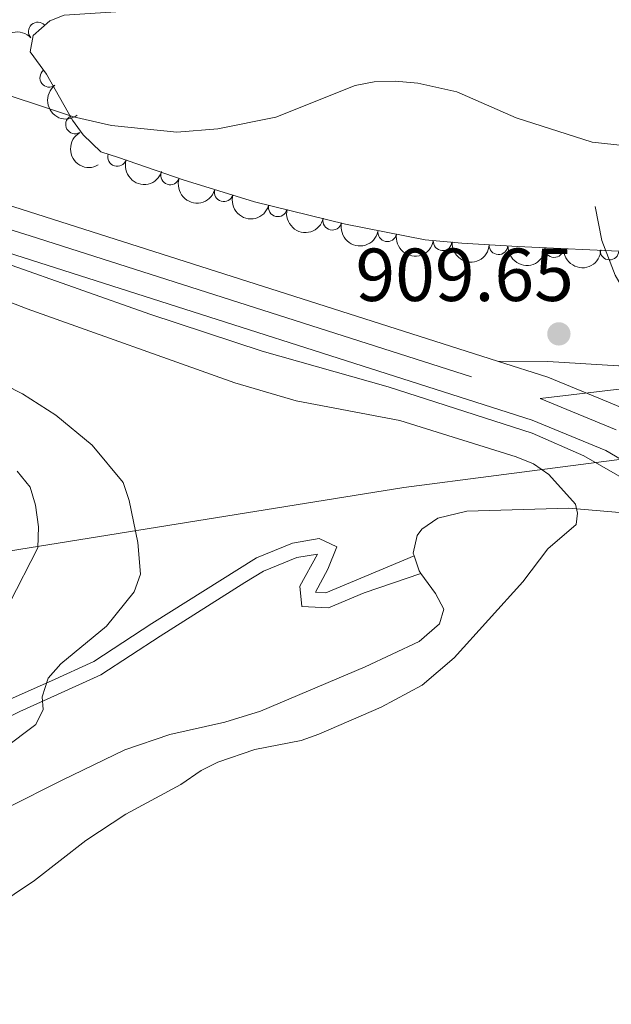
# Model space of a CAD drawing. Units: metres. Extents: x 649134 to 656090, y 697848 to 702624.
# Drawn here: x 652135 to 652214, y 700667 to 700798 of the extents above; entities that cross this region are included whole.
import ezdxf

# ---------------------------------------------------------------- set-up
doc = ezdxf.new("R2010")
doc.units = ezdxf.units.M
doc.header["$MEASUREMENT"] = 0
for name, pattern in [('DGN Style 3', [108.28323980917432, 77.34517129226737, -30.93806851690695]), ('DGN Style 4', [123.82961923892006, 61.8761370338139, -30.93806851690695, 0.07734517129226737, -30.93806851690695]), ('DGN Style 5', [54.14161990458716, 23.20355138768021, -30.93806851690695])]:
    doc.linetypes.add(name, pattern=pattern)
for name, color, linetype, lineweight in [('Entidades rústicas y varios', 7, 'Continuous', 5), ('Hidrografía', 7, 'Continuous', 5), ('Otros límites administrativos', 7, 'Continuous', 5), ('Relieve y altimetría', 7, 'Continuous', 5), ('Textos de rotulación', 7, 'Continuous', 5), ('Viales y ferrocarril', 7, 'Continuous', 5)]:
    doc.layers.add(name, color=color, linetype=linetype, lineweight=lineweight)
doc.styles.add('Style-arial', font='arial.shx', dxfattribs={"bigfont": 'arialbig.shx'})

# ---------------------------------------------------------------- blocks, each defined once
blk = doc.blocks.new('5PATER')
at = {"layer": 'Relieve y altimetría', "linetype": 'Continuous', "lineweight": 5}
h = blk.add_hatch(color=250, dxfattribs=at)
edge = h.paths.add_edge_path()
edge.add_ellipse((0, 0), major_axis=(-1.095731442945027, -1.110710700472634), ratio=0.9994222409660319, start_angle=0, end_angle=360)

msp = doc.modelspace()

# ---------------------------------------------------------------- linework, layer by layer
at = {"layer": 'Entidades rústicas y varios', "color": 92, "linetype": 'Continuous', "lineweight": 5, "extrusion": (0.3030983889430821, 0.09952484413056426, 0.9477479475160552), "elevation": 268280.2098955895, "flags": 128}
msp.add_lwpolyline([(462288.5595826851, -794153.98462024), (462288.9669877242, -794153.8592362932), (462291.0825727498, -794153.8592362932)], dxfattribs=at)
at = {"layer": 'Entidades rústicas y varios', "color": 92, "linetype": 'DGN Style 3', "lineweight": 5}
msp.add_polyline3d([(652221.6499999999, 700766.8800000001, 915.5), (652201.8400000001, 700767.77, 912.25), (652194.4099999999, 700768.24, 911.58), (652189.51, 700768.6599999999, 911.5), (652178.8700000001, 700770.77, 911.23), (652166.74, 700773.76, 910.85), (652157.19, 700776.6599999999, 910.6800000000001), (652148.5900000001, 700779.6499999999, 910.6700000000001), (652146.23, 700780.44, 910.96), (652143.8500000001, 700782.6699999999, 910.5), (652142.4299999999, 700784.6400000001, 909.79), (652138.95, 700790.8, 907.34), (652136.77, 700793.77, 906.5500000000001), (652137.1699999999, 700795.94, 906.04), (652139.3899999999, 700797.9099999999, 905.54), (652141.31, 700798.6799999999, 905.1700000000001), (652150.3200000001, 700799.25, 904.09), (652155.3400000001, 700800.2, 903.66), (652172.46, 700803.74, 902.85), (652187.21, 700806.76, 902.89), (652192.1799999999, 700807.23, 902.51), (652207.21, 700808, 900.75), (652212.0900000001, 700808.95, 900.35), (652215.99, 700810.3, 900.23)], dxfattribs=at)
at = {"layer": 'Entidades rústicas y varios', "color": 92, "linetype": 'Continuous', "lineweight": 5}
for points in [[(652188.05, 700726.47, 910.97), (652187.94, 700726.81, 910.97), (652188.45, 700729.1799999999, 910.87), (652189.0700000001, 700730.04, 910.84), (652191.21, 700731.48, 910.75), (652195.0900000001, 700732.4199999999, 910.7), (652208.69, 700732.8200000001, 910.07), (652217.5800000001, 700732.06, 910.01)], [(652132.3600000001, 700692.3500000001, 911.5500000000001), (652133.6399999999, 700692.77, 911.44), (652141.05, 700696.5, 910.53), (652149.3999999999, 700700.55, 910.15), (652155.44, 700702.6000000001, 910.1700000000001), (652162.77, 700704.27, 910.25), (652167.54, 700705.73, 910.28), (652181.52, 700711.6300000001, 910.26), (652188.74, 700715.01, 910.15), (652191.46, 700717.4099999999, 910.29), (652192, 700719.3400000001, 910.4200000000001), (652190.8899999999, 700721.46, 910.7), (652188.95, 700724.1100000001, 910.9300000000001)]]:
    msp.add_polyline3d(points, dxfattribs=at)
for centre, radius, start, end in [((652137.8042100533, 700796.4767055539, 905.6897282032996), 1.250091938746998, 42.55160705999061, 221.765161478986), ((652139.3335880337, 700790.310377663, 907.2055603674794), 1.250091938746998, 127.2450813324829, 306.4586357514783), ((652142.7690669247, 700784.0794780538, 909.5843596256467), 1.250091938746998, 120.4297895157201, 299.6433439347156), ((652148.4070933589, 700779.7318016149, 910.8387367147685), 1.250091938746999, 162.4584099862255, 341.6719644052209), ((652155.4828541623, 700777.2741867832, 910.6766361029244), 1.250091938746999, 161.7949059642754, 341.0084603832708), ((652162.635575908, 700775.0267596315, 910.7555677929375), 1.250091938746999, 164.0744657946859, 343.2880202136813), ((652169.8544626455, 700773.012390798, 910.9094414852328), 1.250091938746999, 167.1190123667777, 346.3325667857731), ((652177.1331288195, 700771.2182265886, 911.1374623546578), 1.250091938746999, 167.1190123667777, 346.3325667857731), ((652184.4683931507, 700769.6796825682, 911.34088783312), 1.250091938746999, 169.7494602279696, 348.963014646965), ((652191.8572856858, 700768.4783859223, 911.5179842319632), 1.250091938746999, 176.0670690855727, 355.280623504568), ((652199.3223235568, 700767.9488101196, 911.9104854410969), 1.250091938746999, 177.3466213061414, 356.5601757251369), ((652206.7478629176, 700767.5690353806, 912.8503884439378), 1.250091938746999, 178.3937750325616, 357.607329451557), ((652214.1416609422, 700767.2368556613, 914.0634042733478), 1.250091938746999, 178.3937750325616, 357.607329451557)]:
    msp.add_arc(centre, radius, start, end, dxfattribs=at)
at = {"layer": 'Entidades rústicas y varios', "color": 92, "linetype": 'Continuous', "lineweight": 5, "extrusion": (-0.01104525193411764, -0.2257191711523638, 0.974129795347623)}
msp.add_arc((617104.2598564327, 713101.6336816833, -164503.7777527371), 2.516055640060342, 45.36446333574663, 225.9090503451192, dxfattribs=at)
at = {"layer": 'Entidades rústicas y varios', "color": 92, "linetype": 'Continuous', "lineweight": 5, "extrusion": (0.2237302683856017, -0.03187332464781222, 0.974129795347623)}
msp.add_arc((785759.7231267211, -532434.0023291276, 124450.7161320254), 2.516055640060342, 45.36446333574664, 225.9090503451193, dxfattribs=at)
at = {"layer": 'Entidades rústicas y varios', "color": 92, "linetype": 'Continuous', "lineweight": 5, "extrusion": (0.2183669866840688, -0.05819794620532573, 0.9741297953476229)}
msp.add_arc((845088.3174484218, -437841.2480028744, 102508.4995454465), 2.516055640060343, 45.36446333574666, 225.9090503451193, dxfattribs=at)
at = {"layer": 'Entidades rústicas y varios', "color": 92, "linetype": 'Continuous', "lineweight": 5, "extrusion": (0.2011689141018894, 0.1029670326612597, 0.974129795347623)}
msp.add_arc((326673.5459370598, -876336.34338027, 204236.6606826207), 2.516055640060343, 45.36446333574664, 225.9090503451193, dxfattribs=at)
at = {"layer": 'Entidades rústicas y varios', "color": 92, "linetype": 'Continuous', "lineweight": 5, "extrusion": (0.2023477910152221, 0.1006305782913833, 0.9741297953476231)}
msp.add_arc((337066.2468986057, -872597.6441478638, 203369.1500634518), 2.516055640060343, 45.36446333574664, 225.9090503451193, dxfattribs=at)
at = {"layer": 'Entidades rústicas y varios', "color": 92, "linetype": 'Continuous', "lineweight": 5, "extrusion": (0.1981850484111735, 0.1085993941155245, 0.9741297953476229)}
msp.add_arc((301156.2003860767, -884972.1766317997, 206240.0100652387), 2.516055640060343, 45.36446333574663, 225.9090503451192, dxfattribs=at)
at = {"layer": 'Entidades rústicas y varios', "color": 92, "linetype": 'Continuous', "lineweight": 5, "extrusion": (0.1921373486195712, 0.1189721861673543, 0.9741297953476229)}
for centre in [(252463.3081672646, -899309.1572460579, 209566.2171145108), (252457.950900169, -899314.213881513, 209567.6242844155)]:
    msp.add_arc(centre, 2.516055640060342, 45.36446333574664, 225.9090503451193, dxfattribs=at)
at = {"layer": 'Entidades rústicas y varios', "color": 92, "linetype": 'Continuous', "lineweight": 5, "extrusion": (0.1864748060753887, 0.127664750480093, 0.9741297953476231)}
msp.add_arc((209807.8611359005, -909658.0628902751, 211967.5119916564), 2.516055640060342, 45.36446333574663, 225.9090503451193, dxfattribs=at)
at = {"layer": 'Entidades rústicas y varios', "color": 92, "linetype": 'Continuous', "lineweight": 5, "extrusion": (0.1712941774433239, 0.1474091129815701, 0.974129795347623)}
msp.add_arc((105748.1077201415, -926627.5199509307, 215904.4534701507), 2.516055640060343, 45.36446333574663, 225.9090503451192, dxfattribs=at)
at = {"layer": 'Entidades rústicas y varios', "color": 92, "linetype": 'Continuous', "lineweight": 5, "extrusion": (0.1679597384036437, 0.1511974473705751, 0.974129795347623)}
msp.add_arc((84470.06806825195, -928701.7586597698, 216386.0609076768), 2.516055640060343, 45.36446333574665, 225.9090503451193, dxfattribs=at)
at = {"layer": 'Entidades rústicas y varios', "color": 92, "linetype": 'Continuous', "lineweight": 5, "extrusion": (0.1651685149292485, 0.15424170477554, 0.9741297953476229)}
msp.add_arc((67023.79311065067, -930055.2710835085, 216701.0283422755), 2.516055640060342, 45.36446333574661, 225.9090503451192, dxfattribs=at)
at = {"layer": 'Hidrografía', "color": 142, "linetype": 'DGN Style 3', "lineweight": 15}
for points in [[(652212.22, 700773.1400000001, 906.6800000000001), (652213.1000000001, 700768.56, 907.51), (652214.8899999999, 700763.9299999999, 908.13), (652220.1599999999, 700754.81, 909.0600000000001)], [(652130.6300000001, 700766.3999999999, 907.79), (652133.6200000001, 700765.5, 907.85), (652152.74, 700758.76, 908.22), (652167.77, 700753.79, 908.13), (652184.6000000001, 700749.02, 908.6800000000001), (652203.8300000001, 700742.8300000001, 909.22), (652210.72, 700739.8400000001, 909.15), (652225.5900000001, 700731.27, 909.3000000000001)]]:
    msp.add_polyline3d(points, dxfattribs=at)
at = {"layer": 'Otros límites administrativos', "color": 250, "linetype": 'Continuous', "lineweight": 5, "ltscale": 0.5}
msp.add_polyline3d([(652260.6599999999, 700745.22, 911.82), (652186.69, 700735.6100000001, 910.62), (652065.5700000001, 700716.1100000001, 932.72), (652018.31, 700674.4099999999, 921.34), (651940.8, 700671.1499999999, 934.66), (651897.55, 700638.25, 935.11), (651864.0800000001, 700611.94, 935.28), (651849.1799999999, 700592.4299999999, 936.98), (651825.49, 700556.06, 945.8100000000001), (651833.6399999999, 700503.8300000001, 941.33), (651827.47, 700485.1499999999, 937.5), (651810.76, 700442.1699999999, 928.6800000000001), (651789.8, 700397.25, 928.71), (651764.06, 700333.8300000001, 925.07), (651747.6699999999, 700292.52, 925.33), (651742.8600000001, 700233.19, 918.83), (651708.8200000001, 700216.6799999999, 925), (651707.1599999999, 700215.69, 925)], dxfattribs=at)
at = {"layer": 'Relieve y altimetría', "color": 30, "linetype": 'Continuous', "lineweight": 5, "flags": 128}
for points, elevation in [([(652217.6300000001, 700781.1000000001), (652211.81, 700781.71), (652201.6599999999, 700784.97), (652193.77, 700788.44), (652188.54, 700789.6100000001), (652185.54, 700789.8700000001), (652182.72, 700789.76), (652180.1799999999, 700789.26), (652169.5700000001, 700785.0700000001), (652161.8600000001, 700783.49), (652156.3500000001, 700783.04), (652147.6300000001, 700783.95), (652142.55, 700785.0900000001), (652129.8, 700789.3), (652127.8899999999, 700790.9099999999), (652126.24, 700792.8900000001), (652121.94, 700799.77)], 905), ([(652125.46, 700763.6699999999), (652136.3800000001, 700759.46), (652164.0900000001, 700749.55), (652172.29, 700747.1699999999), (652186.1399999999, 700744.54), (652201.6799999999, 700739.71), (652204.01, 700738.77), (652206.04, 700737.3300000001), (652209.6200000001, 700733.3800000001), (652209.8700000001, 700732.1599999999), (652209.6799999999, 700730.6699999999), (652205.9099999999, 700727.3900000001), (652202.56, 700722.98), (652193.4199999999, 700712.8400000001), (652189.1100000001, 700709.22), (652183.6599999999, 700706.27), (652175.3300000001, 700702.6599999999), (652172.97, 700701.8200000001), (652166.77, 700700.5900000001), (652161.8600000001, 700698.9099999999), (652159.6100000001, 700697.81), (652156.8899999999, 700695.94), (652149.56, 700691.98), (652144.23, 700688.45), (652137.3600000001, 700683.1200000001), (652131.8999999999, 700679.45)], 910), ([(652128.81, 700751.6300000001), (652135.74, 700748.1200000001), (652140.2, 700745.26), (652145.04, 700741.25), (652149.2, 700736.25), (652149.99, 700733.8800000001), (652151.1699999999, 700728.23), (652151.52, 700724.04), (652150.69, 700721.6699999999), (652146.96, 700717.0900000001), (652140.8800000001, 700712.04), (652139.2, 700710.1300000001), (652138.3700000001, 700707.6200000001), (652138.51, 700705.97), (652137.52, 700703.95), (652133.22, 700700.7)], 915), ([(652134.02, 700720.1499999999), (652137.8, 700727.54), (652137.8999999999, 700730.3300000001), (652137.51, 700733.23), (652136.78, 700735.6200000001), (652135.06, 700737.76)], 920)]:
    msp.add_lwpolyline(points, dxfattribs=dict(at, elevation=elevation))
at = {"layer": 'Viales y ferrocarril', "color": 250, "linetype": 'DGN Style 4', "lineweight": 5, "extrusion": (0.1138050570980511, -0.9888205595259918, 0.09634474577066314), "elevation": -618601.6742743034, "flags": 128}
msp.add_lwpolyline([(728078.9246130285, 60792.34554067053), (728073.9881449242, 60791.97381139507), (728049.0467220107, 60791.26049305568)], dxfattribs=at)
at = {"layer": 'Viales y ferrocarril', "color": 250, "linetype": 'Continuous', "lineweight": 15}
for points in [[(651971, 700762.76, 906.44), (651976.75, 700767.73, 906.29), (651989.3999999999, 700779.55, 906.13), (651994.94, 700783.94, 906.11), (652000.5900000001, 700787.8500000001, 906.11), (652006.6499999999, 700791.3300000001, 906.13), (652015.3700000001, 700794.81, 906.1800000000001), (652022.3600000001, 700796.79, 906.25), (652030.23, 700797.8200000001, 906.29), (652040.29, 700798.04, 906.4), (652050.3300000001, 700797.05, 906.58), (652064.98, 700794.3900000001, 906.77), (652082.46, 700789.51, 907.33), (652126.45, 700775.6599999999, 907.76), (652137.69, 700772.1000000001, 908.28), (652199.19, 700752.46, 909.29)], [(651974.73, 700757.94, 906.45), (651980.8200000001, 700763.2, 906.29), (651993.3700000001, 700774.9299999999, 906.13), (651998.5700000001, 700779.04, 906.11), (652003.8500000001, 700782.7, 906.11), (652009.31, 700785.8300000001, 906.13), (652017.3400000001, 700789.04, 906.1800000000001), (652023.5900000001, 700790.81, 906.25), (652030.69, 700791.74, 906.29), (652040.06, 700791.94, 906.4), (652049.49, 700791.01, 906.58), (652063.6100000001, 700788.45, 906.77), (652080.73, 700783.6699999999, 907.33), (652124.6200000001, 700769.8500000001, 907.76), (652135.8500000001, 700766.3, 908.28), (652203.81, 700744.6000000001, 909.41), (652213.6599999999, 700740.54, 909.63), (652225.2, 700733.77, 910.03)]]:
    msp.add_polyline3d(points, dxfattribs=at)
at = {"layer": 'Viales y ferrocarril', "color": 20, "linetype": 'Continuous', "lineweight": 5}
for points in [[(651976.75, 700767.73, 906.29), (651989.3999999999, 700779.55, 906.13), (651994.94, 700783.94, 906.11), (652000.5900000001, 700787.8500000001, 906.11), (652006.6499999999, 700791.3300000001, 906.13), (652015.3700000001, 700794.81, 906.1800000000001), (652022.3600000001, 700796.79, 906.25), (652030.23, 700797.8200000001, 906.29), (652040.29, 700798.04, 906.4), (652050.3300000001, 700797.05, 906.58), (652064.98, 700794.3900000001, 906.77), (652082.46, 700789.51, 907.33), (652126.45, 700775.6599999999, 907.76), (652137.69, 700772.1000000001, 908.28), (652199.19, 700752.46, 909.29), (652205.8999999999, 700750.3300000001, 909.41), (652212.72, 700747.51, 909.5500000000001), (652216.3700000001, 700746.01, 909.63)], [(652225.2, 700733.77, 910.03), (652213.6599999999, 700740.54, 909.63), (652203.81, 700744.6000000001, 909.41), (652135.8500000001, 700766.3, 908.28), (652124.6200000001, 700769.8500000001, 907.76), (652080.73, 700783.6699999999, 907.33), (652063.6100000001, 700788.45, 906.77), (652049.49, 700791.01, 906.58), (652040.06, 700791.94, 906.4), (652030.69, 700791.74, 906.29), (652023.5900000001, 700790.81, 906.25), (652017.3400000001, 700789.04, 906.1800000000001), (652009.31, 700785.8300000001, 906.13), (652003.8500000001, 700782.7, 906.11), (651998.5700000001, 700779.04, 906.11), (651993.3700000001, 700774.9299999999, 906.13), (651980.8200000001, 700763.2, 906.29), (651974.73, 700757.94, 906.45)]]:
    msp.add_polyline3d(points, dxfattribs=at)
at = {"layer": 'Viales y ferrocarril', "color": 250, "linetype": 'DGN Style 4', "lineweight": 5}
for points in [[(651966.8, 700756.06, 906.26), (651972.8500000001, 700760.3400000001, 906.45), (651978.79, 700765.47, 906.29), (651991.3899999999, 700777.24, 906.13), (651996.76, 700781.49, 906.11), (652002.22, 700785.28, 906.11), (652007.98, 700788.5800000001, 906.13), (652016.3600000001, 700791.9299999999, 906.1800000000001), (652022.98, 700793.8, 906.25), (652030.46, 700794.78, 906.29), (652040.1799999999, 700794.99, 906.4), (652049.9099999999, 700794.03, 906.58), (652064.3, 700791.4199999999, 906.77), (652081.6000000001, 700786.5900000001, 907.33), (652125.54, 700772.76, 907.76), (652136.77, 700769.2, 908.28), (652204.8600000001, 700747.47, 909.44)], [(652204.8600000001, 700747.47, 909.44), (652215.02, 700743.28, 909.64)]]:
    msp.add_polyline3d(points, dxfattribs=at)
at = {"layer": 'Viales y ferrocarril', "color": 250, "linetype": 'Continuous', "lineweight": 5}
for points in [[(652199.19, 700752.46, 909.3000000000001), (652205.9099999999, 700752.44, 909.5), (652215.3200000001, 700751.8500000001, 909.5), (652221.8800000001, 700751.8500000001, 909.71), (652224.04, 700751.8500000001, 909.78), (652231.55, 700752.3800000001, 910.26), (652234.1699999999, 700752.72, 910.48)], [(652188.05, 700726.47, 910.97), (652176.27, 700721.55, 911.6), (652174.8999999999, 700721.6200000001, 911.6700000000001), (652176.55, 700724.6699999999, 911.88), (652177.71, 700727.69, 911.95), (652175.3600000001, 700728.79, 912.15), (652171.8200000001, 700728.1699999999, 912.29), (652167.02, 700726.2, 912.61), (652153.04, 700717.44, 913.4), (652145.26, 700712.3500000001, 914.25), (652139.6100000001, 700709.76, 914.35), (652134.52, 700707.52, 915.72), (652130.45, 700705.48, 915.79), (652125.8999999999, 700703.97, 916.89), (652118.26, 700701.8400000001, 918.2), (652102.1100000001, 700699.3900000001, 920.46), (652097.9099999999, 700698.1200000001, 920.88), (652093.3400000001, 700696.3300000001, 921.88), (652086.6499999999, 700694.1100000001, 922.73), (652076.3500000001, 700690.1499999999, 924.12), (652069.3800000001, 700686.94, 924.9300000000001), (652066.26, 700685.29, 925.2), (652056.3500000001, 700681.01, 925.15), (652052.27, 700678.8600000001, 925.07)]]:
    msp.add_polyline3d(points, dxfattribs=at)
at = {"layer": 'Viales y ferrocarril', "color": 45, "linetype": 'Continuous', "lineweight": 5}
msp.add_polyline3d([(652234.8899999999, 700749.23, 910.57), (652227.71, 700748.3900000001, 910), (652224.8899999999, 700746.8800000001, 910.07), (652224.8300000001, 700746.81, 910.0600000000001), (652223.3300000001, 700744.9099999999, 910.01), (652223.05, 700742.0900000001, 909.85), (652216.3700000001, 700746.01, 909.63), (652212.72, 700747.51, 909.5500000000001), (652205.8999999999, 700750.3300000001, 909.41), (652199.19, 700752.46, 909.29), (652205.9099999999, 700752.44, 909.5), (652215.3200000001, 700751.8500000001, 909.5), (652221.8800000001, 700751.8500000001, 909.71), (652224.04, 700751.8500000001, 909.78), (652231.55, 700752.3800000001, 910.26), (652234.1699999999, 700752.72, 910.48)], close=True, dxfattribs=at)
at = {"layer": 'Viales y ferrocarril', "color": 250, "linetype": 'DGN Style 5', "lineweight": 5}
msp.add_polyline3d([(652199.19, 700752.46, 909.29), (652205.8999999999, 700750.3300000001, 909.41), (652212.72, 700747.51, 909.5500000000001), (652216.3700000001, 700746.01, 909.63), (652223.05, 700742.0900000001, 909.84)], dxfattribs=at)
at = {"layer": 'Viales y ferrocarril', "color": 250, "linetype": 'DGN Style 3', "lineweight": 5}
msp.add_polyline3d([(652188.95, 700724.1100000001, 910.94), (652181.3700000001, 700721.51, 911.53), (652176.6200000001, 700719.52, 911.6), (652173.06, 700719.72, 911.6700000000001), (652172.81, 700722.4199999999, 911.88), (652175.1699999999, 700726.6699999999, 911.95), (652172.3800000001, 700726.23, 912.29), (652167.9299999999, 700724.3999999999, 912.61), (652165.44, 700722.9299999999, 912.77), (652154.1200000001, 700715.76, 913.4), (652146.22, 700710.5900000001, 914.25), (652140.4299999999, 700707.94, 914.35), (652135.3899999999, 700705.7, 915.72), (652131.21, 700703.6200000001, 915.79)], dxfattribs=at)

# ---------------------------------------------------------------- block references
at = {"layer": 'Relieve y altimetría', "color": 250, "linetype": 'Continuous', "lineweight": 5}
msp.add_blockref('5PATER', (652207.3800000001, 700756.1100000001, 909.65), dxfattribs=at)

# ---------------------------------------------------------------- texts
at = {"layer": 'Textos de rotulación', "color": 250, "linetype": 'Continuous', "lineweight": 5, "style": 'Style-arial'}
msp.add_text('909.65', height=7.000020000000001, dxfattribs=at).set_placement((652180.22, 700760.5, 909.65))

doc.saveas('drawing.dxf')
